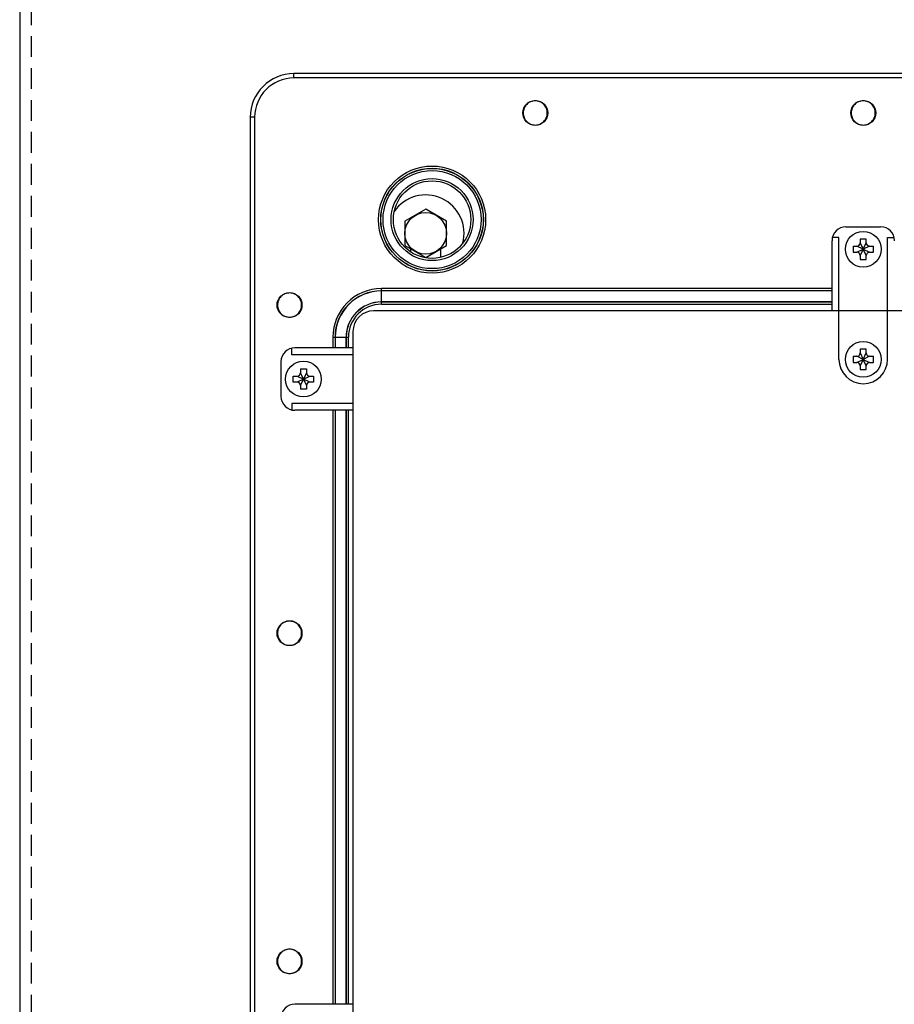
# Model space of a CAD drawing. Extents: x 0 to 101, y 0 to 65.
# Drawn here: x 15 to 23, y 46 to 55 of the extents above; entities that cross this region are included whole.
import ezdxf

# ---------------------------------------------------------------- set-up
doc = ezdxf.new("R2010")
doc.units = 0
doc.header["$LTSCALE"] = 1.5
doc.header["$MEASUREMENT"] = 0
doc.linetypes.add('HIDDEN2', pattern=[0.1875, 0.125, -0.0625])
doc.layers.get('0').update_dxf_attribs({"linetype": 'CONTINUOUS'})
doc.layers.add('BASE', color=140, linetype='CONTINUOUS')
doc.layers.add('BASE_HIDDEN', color=144, linetype='HIDDEN2', plot=False)

# ---------------------------------------------------------------- blocks, each defined once
blk = doc.blocks.new('A$C217C081C')
for p, q in [((4.4062, 17.6875), (-4.4062, 17.6875)), ((-0.2188, 17.25), (-0.2188, 17.6875)), ((0.2188, 17.25), (0.2188, 17.6875)), ((-4.5938, 17.5), (-4.5938, 0.1875)), ((-0.0919, 17.2776), (-0.0576, 17.2776)), ((-0.0919, 17.2776), (-0.0919, 17.2224)), ((0, 17.25), (-0.0576, 17.2776)), ((-0.0276, 17.3419), (-0.0276, 17.3076)), ((0.0276, 17.3419), (-0.0276, 17.3419)), ((-0.0276, 17.3076), (0, 17.25)), ((0, 17.25), (0.0276, 17.3076)), ((0.0576, 17.2776), (0, 17.25)), ((0.0276, 17.3076), (0.0276, 17.3419)), ((0.0576, 17.2776), (0.0919, 17.2776)), ((0.0919, 17.2224), (0.0919, 17.2776)), ((-0.0919, 17.2224), (-0.0576, 17.2224)), ((-0.0576, 17.2224), (0, 17.25)), ((0, 17.25), (-0.0276, 17.1924)), ((-0.0276, 17.1924), (-0.0276, 17.1581)), ((0, 17.25), (0.0576, 17.2224)), ((0.0276, 17.1924), (0, 17.25)), ((0.0276, 17.1581), (0.0276, 17.1924)), ((0.0576, 17.2224), (0.0919, 17.2224)), ((-0.0276, 17.1581), (0.0276, 17.1581))]:
    blk.add_line(p, q)
blk.add_circle((0, 17.25), 0.161)
for centre, radius, start, end in [((-4.4062, 17.5), 0.1875, 90, 180), ((-0.0576, 17.3076), 0.03, 270, 0), ((0.0576, 17.3076), 0.03, 180, 270), ((0, 17.25), 0.2188, 180, 0), ((-0.0576, 17.1924), 0.03, 0, 90), ((0.0576, 17.1924), 0.03, 90, 180)]:
    blk.add_arc(centre, radius, start, end)

msp = doc.modelspace()

# ---------------------------------------------------------------- linework, layer by layer
at = {"color": 7, "linetype": 'Continuous'}
for p, q in [((17.305, 54.6384), (17.305, 54.6778)), ((27.305, 54.6778), (17.305, 54.6778)), ((27.305, 54.6384), (17.305, 54.6384)), ((16.9113, 54.2844), (16.9113, 34.7338)), ((16.951, 54.2844), (16.9116, 54.2844)), ((16.951, 54.2844), (16.951, 34.7338)), ((18.3566, 53.0754), (18.3566, 53.1021)), ((18.6263, 53.0277), (18.6263, 53.1021)), ((22.1487, 52.743), (18.0931, 52.743)), ((18.0931, 52.6031), (18.0931, 52.743)), ((22.1487, 52.7233), (18.0931, 52.7233)), ((22.1487, 52.7222), (18.0931, 52.7222)), ((22.1487, 52.6238), (18.0931, 52.6238)), ((18.0931, 52.6228), (22.1487, 52.6228)), ((18.0931, 52.6031), (22.1487, 52.6031)), ((17.6551, 52.305), (17.795, 52.305)), ((17.6551, 52.305), (17.6551, 52.2105)), ((17.6748, 52.305), (17.6748, 52.2105)), ((17.6759, 52.305), (17.6759, 52.2105)), ((17.7743, 52.305), (17.7743, 52.2105)), ((17.7753, 52.2105), (17.7753, 52.305)), ((17.795, 52.2105), (17.795, 52.305)), ((17.6551, 51.648), (17.6551, 46.305)), ((17.6748, 51.648), (17.6748, 46.305)), ((17.6759, 51.648), (17.6759, 46.305)), ((17.7743, 51.648), (17.7743, 46.305)), ((17.7753, 46.305), (17.7753, 51.648)), ((17.795, 46.305), (17.795, 51.648))]:
    msp.add_line(p, q, dxfattribs=at)
for p, q in [((22.2737, 53.2996), (22.5862, 53.2996)), ((22.1487, 52.5439), (22.1487, 53.1746)), ((22.2112, 53.2028), (22.152, 53.2028)), ((22.2112, 52.5439), (22.2112, 53.2028)), ((22.4576, 53.1894), (22.4024, 53.1894)), ((22.4024, 53.1894), (22.4024, 53.155)), ((22.4576, 53.155), (22.4576, 53.1894)), ((22.6487, 52.5439), (22.6487, 53.2028)), ((22.6487, 53.2028), (22.708, 53.2028)), ((22.3381, 53.125), (22.3381, 53.0699)), ((22.3381, 53.125), (22.3724, 53.125)), ((22.3381, 53.0699), (22.3724, 53.0699)), ((22.43, 53.0974), (22.3724, 53.125)), ((22.3724, 53.0699), (22.43, 53.0974)), ((22.4024, 53.155), (22.43, 53.0974)), ((22.43, 53.0974), (22.4024, 53.0399)), ((22.43, 53.0974), (22.4576, 53.155)), ((22.4876, 53.125), (22.43, 53.0974)), ((22.4576, 53.0399), (22.43, 53.0974)), ((22.43, 53.0974), (22.4876, 53.0699)), ((22.4876, 53.125), (22.5219, 53.125)), ((22.4876, 53.0699), (22.5219, 53.0699)), ((22.5219, 53.0699), (22.5219, 53.125)), ((22.4024, 53.0399), (22.4024, 53.0055)), ((22.4024, 53.0055), (22.4576, 53.0055)), ((22.4576, 53.0055), (22.4576, 53.0399)), ((17.2853, 52.148), (17.2853, 52.2073)), ((17.8362, 52.2105), (17.3135, 52.2105)), ((17.8362, 52.148), (17.2853, 52.148)), ((17.1885, 52.0855), (17.1885, 51.773)), ((17.3631, 52.0212), (17.3631, 51.9868)), ((17.3631, 52.0212), (17.4182, 52.0212)), ((17.4182, 52.0212), (17.4182, 51.9868)), ((17.2987, 51.9017), (17.2987, 51.9568)), ((17.2987, 51.9568), (17.3331, 51.9568)), ((17.3331, 51.9568), (17.3906, 51.9293)), ((17.3906, 51.9293), (17.3331, 51.9017)), ((17.3906, 51.9293), (17.3631, 51.9868)), ((17.3631, 51.8717), (17.3906, 51.9293)), ((17.4182, 51.9868), (17.3906, 51.9293)), ((17.3906, 51.9293), (17.4482, 51.9568)), ((17.4482, 51.9017), (17.3906, 51.9293)), ((17.3906, 51.9293), (17.4182, 51.8717)), ((17.4482, 51.9568), (17.4826, 51.9568)), ((17.4826, 51.9568), (17.4826, 51.9017)), ((17.3331, 51.9017), (17.2987, 51.9017)), ((17.3631, 51.8717), (17.3631, 51.8374)), ((17.4182, 51.8374), (17.3631, 51.8374)), ((17.4182, 51.8717), (17.4182, 51.8374)), ((17.4826, 51.9017), (17.4482, 51.9017)), ((17.8362, 51.7105), (17.2853, 51.7105)), ((17.2853, 51.7105), (17.2853, 51.6513)), ((17.8362, 51.648), (17.3135, 51.648)), ((17.8362, 46.305), (17.3135, 46.305))]:
    msp.add_line(p, q)
msp.add_lwpolyline([(18.3039, 53.1325), (18.4914, 53.0242), (18.6789, 53.1325), (18.6789, 53.349), (18.4914, 53.4572), (18.3039, 53.349)], close=True)
for centre, radius in [((19.4772, 54.3238), 0.1122), ((22.43, 54.3238), 0.1122), ((18.5485, 53.364), 0.4821), ((18.5485, 53.364), 0.4624), ((18.5485, 53.364), 0.4609), ((18.5485, 53.364), 0.4413), ((18.5485, 53.364), 0.3689), ((18.5485, 53.364), 0.3486), ((17.2654, 52.5955), 0.1122), ((17.2654, 49.6427), 0.1122), ((17.2654, 46.69), 0.1122)]:
    msp.add_circle(centre, radius, dxfattribs=at)
for centre, radius in [((18.4914, 53.2407), 0.1875), ((22.43, 53.0974), 0.161), ((17.3906, 51.9293), 0.161)]:
    msp.add_circle(centre, radius)
for centre, radius in [((17.305, 54.2844), 0.3934), ((17.305, 54.2844), 0.354), ((18.0931, 52.305), 0.438), ((18.0931, 52.305), 0.4183), ((18.0931, 52.305), 0.4172), ((18.0931, 52.305), 0.3188), ((18.0931, 52.305), 0.3178), ((18.0931, 52.305), 0.2981)]:
    msp.add_arc(centre, radius, 90, 180, dxfattribs=at)
for centre, radius, start, end in [((18.4914, 53.2407), 0.345, 344.96327, 145.32404), ((22.2737, 53.1746), 0.125, 90, 180), ((22.5862, 53.1746), 0.125, 0, 90), ((22.3724, 53.155), 0.03, 270, 0), ((22.3724, 53.0399), 0.03, 0, 90), ((22.4876, 53.155), 0.03, 180, 270), ((22.4876, 53.0399), 0.03, 90, 180), ((17.3135, 52.0855), 0.125, 90, 180), ((17.3331, 51.9868), 0.03, 270, 360), ((17.4482, 51.9868), 0.03, 180, 270), ((17.3331, 51.8717), 0.03, 360, 90), ((17.4482, 51.8717), 0.03, 90, 180), ((17.3135, 51.773), 0.125, 180, 270), ((17.3135, 46.18), 0.125, 90, 180)]:
    msp.add_arc(centre, radius, start, end)
for points, start_tangent, end_tangent in [([(19.586, 54.3238), (19.5777, 54.3654), (19.5541, 54.4007), (19.5189, 54.4243), (19.4772, 54.4325), (19.4356, 54.4243), (19.4004, 54.4007), (19.3768, 54.3654), (19.3685, 54.3238)], (0.000152, 1), (0.000152, -1)), ([(19.586, 54.3238), (19.5777, 54.3654), (19.5541, 54.4007), (19.5189, 54.4243), (19.4772, 54.4325), (19.4356, 54.4243), (19.4004, 54.4007), (19.3768, 54.3654), (19.3685, 54.3238)], (0.000152, 1), (0.000152, -1)), ([(22.5387, 54.3238), (22.5304, 54.3654), (22.5069, 54.4007), (22.4716, 54.4243), (22.43, 54.4325), (22.3884, 54.4243), (22.3531, 54.4007), (22.3296, 54.3654), (22.3213, 54.3238)], (0.000152, 1), (0.000152, -1)), ([(22.5387, 54.3238), (22.5304, 54.3654), (22.5069, 54.4007), (22.4716, 54.4243), (22.43, 54.4325), (22.3884, 54.4243), (22.3531, 54.4007), (22.3296, 54.3654), (22.3213, 54.3238)], (0.000152, 1), (0.000152, -1)), ([(19.3685, 54.3238), (19.3768, 54.2822), (19.4004, 54.2469), (19.4356, 54.2234), (19.4772, 54.2151), (19.5188, 54.2234), (19.5541, 54.2469), (19.5777, 54.2822), (19.586, 54.3238)], (0.000152, -1), (0.000152, 1)), ([(22.3213, 54.3238), (22.3296, 54.2822), (22.3531, 54.2469), (22.3884, 54.2234), (22.43, 54.2151), (22.4716, 54.2234), (22.5069, 54.2469), (22.5304, 54.2822), (22.5387, 54.3238)], (0.000152, -1), (0.000152, 1)), ([(17.3741, 52.5955), (17.3659, 52.6371), (17.3423, 52.6723), (17.307, 52.6959), (17.2654, 52.7042), (17.2238, 52.6959), (17.1885, 52.6723), (17.165, 52.6371), (17.1567, 52.5955)], (0, 1), (0, -1)), ([(17.1567, 52.5955), (17.165, 52.5539), (17.1885, 52.5186), (17.2238, 52.495), (17.2654, 52.4867), (17.307, 52.495), (17.3423, 52.5186), (17.3659, 52.5539), (17.3741, 52.5955)], (0, -1), (0, 1)), ([(17.3741, 49.6427), (17.3659, 49.6843), (17.3423, 49.7196), (17.307, 49.7431), (17.2654, 49.7514), (17.2238, 49.7431), (17.1885, 49.7196), (17.165, 49.6843), (17.1567, 49.6427)], (0, 1), (0, -1)), ([(17.1567, 49.6427), (17.165, 49.6011), (17.1885, 49.5658), (17.2238, 49.5423), (17.2654, 49.534), (17.307, 49.5423), (17.3423, 49.5658), (17.3659, 49.6011), (17.3741, 49.6427)], (0, -1), (0, 1)), ([(17.3741, 46.69), (17.3659, 46.7316), (17.3423, 46.7668), (17.307, 46.7904), (17.2654, 46.7987), (17.2238, 46.7904), (17.1885, 46.7668), (17.165, 46.7316), (17.1567, 46.69)], (0, 1), (0, -1)), ([(17.1567, 46.69), (17.165, 46.6483), (17.1885, 46.6131), (17.2238, 46.5895), (17.2654, 46.5812), (17.307, 46.5895), (17.3423, 46.6131), (17.3659, 46.6483), (17.3741, 46.69)], (0, -1), (0, 1))]:
    msp.add_spline(points, degree=3, dxfattribs=dict(at, start_tangent=start_tangent, end_tangent=end_tangent))
at = {"layer": 'BASE'}
msp.add_lwpolyline([(30.0862, 59.3275), (14.8362, 59.3275), (14.8362, 58.89), (15.0862, 58.89), (15.0862, 58.8275), (14.8362, 58.8275), (14.8362, 34.7025)], dxfattribs=at)
at = {"layer": 'BASE_HIDDEN'}
msp.add_line((14.9412, 34.7025), (14.9412, 58.8275), dxfattribs=at)

# ---------------------------------------------------------------- block references
msp.add_blockref('A$C217C081C', (22.43, 34.8564))

doc.saveas('drawing.dxf')
